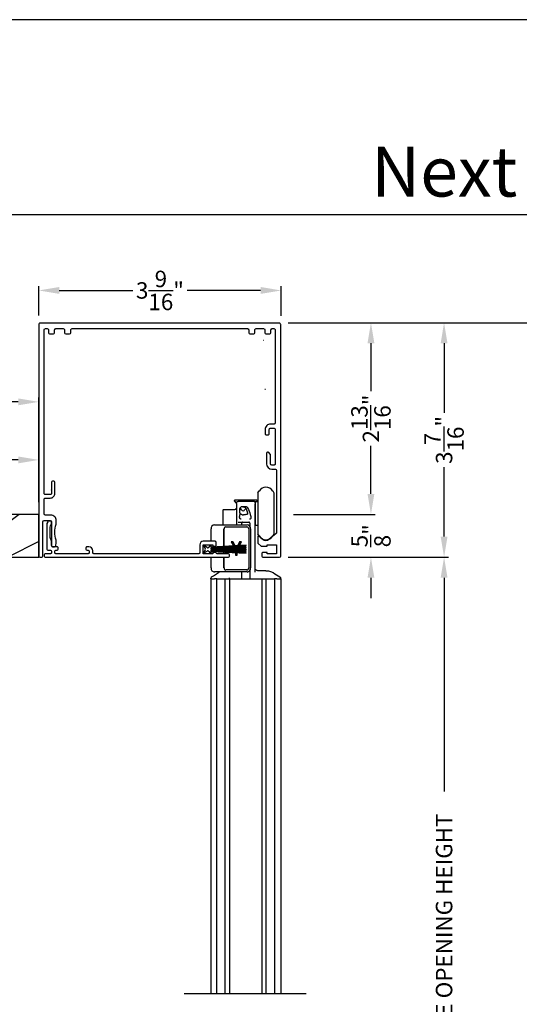
# Model space of a CAD drawing. Extents: x 238 to 340, y -200 to -156.
# Drawn here: x 320 to 327, y -170 to -156 of the extents above; entities that cross this region are included whole.
import ezdxf
from ezdxf.enums import TextEntityAlignment as Align

# ---------------------------------------------------------------- set-up
doc = ezdxf.new("R2010")
doc.units = 0
doc.header["$LTSCALE"] = 2
doc.header["$MEASUREMENT"] = 0
doc.header["$PDMODE"] = 3
doc.layers.get('0').update_dxf_attribs({"linetype": 'CONTINUOUS'})
doc.layers.get('DEFPOINTS').update_dxf_attribs({"color": 3, "linetype": 'CONTINUOUS'})
doc.layers.add('Dim', color=7, linetype='CONTINUOUS')
doc.styles.add('Arial', font='arial.ttf')
doc.styles.get("Standard").update_dxf_attribs({"font": 'arial.ttf'})
doc.dimstyles.get("Standard").update_dxf_attribs({"dimtxt": 0.24, "dimasz": 0.3, "dimexe": 0.0625, "dimexo": 0.18, "dimgap": 0.09, "dimtad": 0, "dimdec": 4, "dimzin": 0, "dimdsep": 46, "dimlunit": 4, "dimtxsty": 'STANDARD', "dimcen": 0, "dimadec": 5, "dimazin": 0, "dimtfac": 1, "dimtdec": 4, "dimtofl": 0, "dimtmove": 0, "dimatfit": 3, "dimfxl": 1, "dimtolj": 1, "dimtzin": 0, "dimarcsym": 0})

# ---------------------------------------------------------------- blocks, each defined once
blk = doc.blocks.new('*D278')
at = {"layer": 'DEFPOINTS', "color": 0, "transparency": 16777216}
for p in [(313.88, -161.474), (320.443, -162.135), (320.443, -162.931)]:
    blk.add_point(p, dxfattribs=at)
at = {"layer": 'Dim', "color": 0, "lineweight": -2, "transparency": 16777216}
for p, q in [((313.88, -161.654), (313.88, -162.197)), ((314.18, -162.135), (316.764, -162.135)), ((320.143, -162.135), (317.559, -162.135)), ((320.443, -162.751), (320.443, -162.072))]:
    blk.add_line(p, q, dxfattribs=at)
at = {"layer": 'Dim', "color": 0, "transparency": 16777216}
for points in [[(314.18, -162.085), (314.18, -162.185), (313.88, -162.135)], [(320.143, -162.085), (320.143, -162.185), (320.443, -162.135)]]:
    blk.add_solid(points, dxfattribs=at)
at = {"layer": 'Dim', "color": 0, "transparency": 16777216, "insert": (317.161, -162.135), "char_height": 0.24, "attachment_point": 5}
blk.add_mtext('\\A1;6{\\H1x;\\S9/16;}"', dxfattribs=at)
blk = doc.blocks.new('*D280')
at = {"layer": 'DEFPOINTS', "color": 0, "transparency": 16777216}
for p in [(320.443, -161.287), (320.443, -162.931), (312.63, -163.158)]:
    blk.add_point(p, dxfattribs=at)
at = {"layer": 'Dim', "color": 0, "lineweight": -2, "transparency": 16777216}
for p, q in [((312.63, -162.978), (312.63, -161.225)), ((312.93, -161.287), (316.141, -161.287)), ((320.143, -161.287), (316.932, -161.287)), ((320.443, -162.751), (320.443, -161.225))]:
    blk.add_line(p, q, dxfattribs=at)
at = {"layer": 'Dim', "color": 0, "transparency": 16777216}
for points in [[(312.93, -161.237), (312.93, -161.337), (312.63, -161.287)], [(320.143, -161.237), (320.143, -161.337), (320.443, -161.287)]]:
    blk.add_solid(points, dxfattribs=at)
at = {"layer": 'Dim', "color": 0, "transparency": 16777216, "insert": (316.536, -161.287), "char_height": 0.24, "attachment_point": 5}
blk.add_mtext('\\A1;7{\\H1x;\\S13/16;}"', dxfattribs=at)
blk = doc.blocks.new('*D291')
at = {"layer": 'DEFPOINTS', "color": 0, "transparency": 16777216}
for p in [(323.986, -162.931), (323.907, -163.556), (325.298, -163.556)]:
    blk.add_point(p, dxfattribs=at)
at = {"layer": 'Dim', "color": 0, "lineweight": -2, "transparency": 16777216}
for p, q in [((325.298, -162.631), (325.298, -162.331)), ((324.166, -162.931), (325.36, -162.931)), ((324.087, -163.556), (325.36, -163.556)), ((325.298, -163.856), (325.298, -164.156))]:
    blk.add_line(p, q, dxfattribs=at)
at = {"layer": 'Dim', "color": 0, "transparency": 16777216}
for points in [[(325.248, -162.631), (325.348, -162.631), (325.298, -162.931)], [(325.248, -163.856), (325.348, -163.856), (325.298, -163.556)]]:
    blk.add_solid(points, dxfattribs=at)
at = {"layer": 'Dim', "color": 0, "transparency": 16777216, "insert": (325.298, -163.243), "char_height": 0.24, "attachment_point": 5, "rotation": 90}
blk.add_mtext('\\A1;{\\H1x;\\S5/8;}"', dxfattribs=at)
blk = doc.blocks.new('*D292')
at = {"layer": 'DEFPOINTS', "color": 0, "transparency": 16777216}
for p in [(323.907, -160.131), (326.367, -160.131), (323.907, -163.556)]:
    blk.add_point(p, dxfattribs=at)
at = {"layer": 'Dim', "color": 0, "lineweight": -2, "transparency": 16777216}
for p, q in [((324.087, -160.131), (326.43, -160.131)), ((326.367, -160.431), (326.367, -161.447)), ((326.367, -163.256), (326.367, -162.24)), ((324.087, -163.556), (326.43, -163.556))]:
    blk.add_line(p, q, dxfattribs=at)
at = {"layer": 'Dim', "color": 0, "transparency": 16777216}
for points in [[(326.317, -160.431), (326.417, -160.431), (326.367, -160.131)], [(326.317, -163.256), (326.417, -163.256), (326.367, -163.556)]]:
    blk.add_solid(points, dxfattribs=at)
at = {"layer": 'Dim', "color": 0, "transparency": 16777216, "insert": (326.367, -161.843), "char_height": 0.24, "attachment_point": 5, "rotation": 90}
blk.add_mtext('\\A1;3{\\H1x;\\S7/16;}"', dxfattribs=at)
blk = doc.blocks.new('*D293')
at = {"layer": 'DEFPOINTS', "color": 0, "transparency": 16777216}
for p in [(323.907, -160.131), (325.298, -160.131), (323.986, -162.931)]:
    blk.add_point(p, dxfattribs=at)
at = {"layer": 'Dim', "color": 0, "lineweight": -2, "transparency": 16777216}
for p, q in [((324.087, -160.131), (325.36, -160.131)), ((325.298, -160.431), (325.298, -161.132)), ((325.298, -162.631), (325.298, -161.93)), ((324.166, -162.931), (325.36, -162.931))]:
    blk.add_line(p, q, dxfattribs=at)
at = {"layer": 'Dim', "color": 0, "transparency": 16777216}
for points in [[(325.248, -160.431), (325.348, -160.431), (325.298, -160.131)], [(325.248, -162.631), (325.348, -162.631), (325.298, -162.931)]]:
    blk.add_solid(points, dxfattribs=at)
at = {"layer": 'Dim', "color": 0, "transparency": 16777216, "insert": (325.298, -161.531), "char_height": 0.24, "attachment_point": 5, "rotation": 90}
blk.add_mtext('\\A1;2{\\H1x;\\S13/16;}"', dxfattribs=at)
blk = doc.blocks.new('*D294')
at = {"layer": 'DEFPOINTS', "color": 0, "transparency": 16777216}
for p in [(323.907, -160.131), (328.077, -160.131), (323.947, -177.89)]:
    blk.add_point(p, dxfattribs=at)
at = {"layer": 'Dim', "color": 0, "lineweight": -2, "transparency": 16777216}
for p, q in [((324.087, -160.131), (328.139, -160.131)), ((328.077, -160.431), (328.077, -165.942)), ((328.077, -177.59), (328.077, -172.08)), ((324.127, -177.89), (328.139, -177.89))]:
    blk.add_line(p, q, dxfattribs=at)
at = {"layer": 'Dim', "color": 0, "transparency": 16777216}
for points in [[(328.027, -160.431), (328.127, -160.431), (328.077, -160.131)], [(328.027, -177.59), (328.127, -177.59), (328.077, -177.89)]]:
    blk.add_solid(points, dxfattribs=at)
at = {"layer": 'Dim', "color": 0, "transparency": 16777216, "insert": (328.077, -169.011), "char_height": 0.24, "attachment_point": 5, "rotation": 90}
blk.add_mtext('\\A1;SCREEN OUTSIDE OPENING HEIGHT', dxfattribs=at)
blk = doc.blocks.new('*D295')
at = {"layer": 'DEFPOINTS', "color": 0, "transparency": 16777216}
for p in [(323.907, -163.556), (326.367, -163.556), (323.947, -176.166)]:
    blk.add_point(p, dxfattribs=at)
at = {"layer": 'Dim', "color": 0, "lineweight": -2, "transparency": 16777216}
for p, q in [((324.087, -163.556), (326.43, -163.556)), ((326.367, -163.856), (326.367, -166.978)), ((326.367, -175.866), (326.367, -172.744)), ((324.127, -176.166), (326.43, -176.166))]:
    blk.add_line(p, q, dxfattribs=at)
at = {"layer": 'Dim', "color": 0, "transparency": 16777216}
for points in [[(326.317, -163.856), (326.417, -163.856), (326.367, -163.556)], [(326.317, -175.866), (326.417, -175.866), (326.367, -176.166)]]:
    blk.add_solid(points, dxfattribs=at)
at = {"layer": 'Dim', "color": 0, "transparency": 16777216, "insert": (326.367, -169.861), "char_height": 0.24, "attachment_point": 5, "rotation": 90}
blk.add_mtext('\\A1;SCREEN INSIDE OPENING HEIGHT', dxfattribs=at)
blk = doc.blocks.new('*D270')
at = {"layer": 'DEFPOINTS', "color": 0, "transparency": 16777216}
for p in [(323.986, -159.66), (320.443, -160.206), (323.986, -160.21)]:
    blk.add_point(p, dxfattribs=at)
at = {"layer": 'Dim', "color": 0, "lineweight": -2, "transparency": 16777216}
for p, q in [((320.443, -160.026), (320.443, -159.597)), ((323.986, -160.03), (323.986, -159.597)), ((320.743, -159.66), (321.818, -159.66)), ((323.686, -159.66), (322.611, -159.66))]:
    blk.add_line(p, q, dxfattribs=at)
at = {"layer": 'Dim', "color": 0, "transparency": 16777216}
for points in [[(320.743, -159.61), (320.743, -159.71), (320.443, -159.66)], [(323.686, -159.61), (323.686, -159.71), (323.986, -159.66)]]:
    blk.add_solid(points, dxfattribs=at)
at = {"layer": 'Dim', "color": 0, "transparency": 16777216, "insert": (322.214, -159.66), "char_height": 0.24, "attachment_point": 5}
blk.add_mtext('\\A1;3{\\H1x;\\S9/16;}"', dxfattribs=at)
blk = doc.blocks.new('A$C74648162')
for p, q in [((0.008, 0.122), (0.037, 0.073)), ((0.064, 0.088), (0.008, 0.122)), ((0.037, 0.053), (0.008, 0.004)), ((0.008, 0.004), (0.065, 0.037)), ((0.107, 0.122), (0.091, 0.095)), ((0.092, 0.029), (0.107, 0.004)), ((0.126, 0.122), (0.107, 0.122)), ((0.107, 0.004), (0.126, 0.004)), ((0.637, 0.122), (0.126, 0.095)), ((0.126, 0.095), (0.126, 0.122)), ((0.126, 0.091), (0.637, 0.118)), ((0.637, 0.105), (0.126, 0.087)), ((0.126, 0.083), (0.637, 0.101)), ((0.126, 0.087), (0.126, 0.091)), ((0.637, 0.088), (0.126, 0.079)), ((0.126, 0.075), (0.637, 0.084)), ((0.126, 0.079), (0.126, 0.083)), ((0.637, 0.076), (0.126, 0.071)), ((0.126, 0.071), (0.126, 0.075)), ((0.126, 0.068), (0.637, 0.072)), ((0.126, 0.065), (0.126, 0.068)), ((0.637, 0.065), (0.126, 0.065)), ((0.126, 0.058), (0.126, 0.061)), ((0.126, 0.061), (0.637, 0.061)), ((0.637, 0.054), (0.126, 0.058)), ((0.126, 0.05), (0.126, 0.054)), ((0.126, 0.054), (0.637, 0.05)), ((0.637, 0.041), (0.126, 0.05)), ((0.126, 0.042), (0.126, 0.046)), ((0.126, 0.046), (0.637, 0.038)), ((0.637, 0.025), (0.126, 0.042)), ((0.126, 0.035), (0.126, 0.039)), ((0.126, 0.039), (0.637, 0.021)), ((0.637, 0.008), (0.126, 0.035)), ((0.126, 0.031), (0.637, 0.004)), ((0.126, 0.004), (0.126, 0.031)), ((0.637, 0.118), (0.637, 0.122)), ((0.637, 0.101), (0.637, 0.105)), ((0.637, 0.084), (0.637, 0.088)), ((0.637, 0.072), (0.637, 0.076)), ((0.637, 0.061), (0.637, 0.065)), ((0.637, 0.05), (0.637, 0.054)), ((0.637, 0.038), (0.637, 0.041)), ((0.637, 0.021), (0.637, 0.025)), ((0.637, 0.004), (0.637, 0.008))]:
    blk.add_line(p, q)
for centre, start, end in [((0.02, 0.063), 329.9976, 30.0024), ((0.074, 0.105), 238.4247, 330.0067), ((0.075, 0.02), 29.9937, 120.001)]:
    blk.add_arc(centre, 0.0196, start, end)
blk = doc.blocks.new('A$Cdaee1318')
for p, q in [((1.076, 7.309), (1.094, 7.338)), ((1.293, 7.338), (1.312, 7.309)), ((0.734, 7.196), (0.734, 7.199)), ((0.766, 7.162), (0.736, 7.192)), ((1.059, 7.204), (0.739, 7.204)), ((1.063, 7.192), (1.056, 7.186)), ((1.064, 7.199), (1.064, 7.196)), ((1.076, 7.309), (1.076, 6.71)), ((1.312, 7.309), (1.312, 6.71)), ((0.565, 7.058), (0.565, 6.842)), ((0.575, 7.068), (0.742, 7.068)), ((0.762, 7.157), (0.762, 6.894)), ((1.017, 7.186), (0.791, 7.186)), ((0.809, 7.068), (0.809, 7.031)), ((0.846, 7.107), (0.848, 7.107)), ((1.037, 7.186), (1.076, 7.186)), ((1.037, 7.186), (1.037, 6.832)), ((1.037, 6.793), (1.037, 7.152)), ((0.76, 7.027), (0.761, 7.028)), ((0.809, 7.031), (0.809, 7.031)), ((0.848, 6.992), (0.869, 6.992)), ((0.392, 6.603), (0.392, 6.783)), ((0.442, 6.842), (0.918, 6.842)), ((0.581, 6.529), (0.581, 6.783)), ((0.582, 6.529), (0.582, 6.783)), ((0.606, 6.813), (0.918, 6.813)), ((0.762, 6.894), (0.762, 6.87)), ((0.762, 6.87), (0.762, 6.842)), ((0.791, 6.882), (0.828, 6.882)), ((0.828, 6.882), (0.833, 6.882)), ((0.833, 6.882), (0.946, 6.882)), ((0.84, 6.842), (0.84, 6.87)), ((0.92, 6.842), (0.918, 6.842)), ((0.943, 6.783), (0.943, 6.214)), ((0.958, 6.87), (0.958, 6.819)), ((0.967, 6.783), (0.967, 6.214)), ((0.969, 6.783), (0.969, 6.214)), ((1.076, 6.832), (1.037, 6.832)), ((1.037, 6.153), (1.037, 6.793)), ((1.094, 6.681), (1.076, 6.71)), ((1.135, 6.642), (1.135, 6.64)), ((1.312, 6.71), (1.293, 6.681)), ((0.713, 6.597), (0.686, 6.597)), ((0.686, 6.597), (0.72, 6.536)), ((0.744, 6.539), (0.713, 6.597)), ((0.713, 6.597), (0.715, 6.597)), ((0.746, 6.539), (0.715, 6.597)), ((0.722, 6.532), (0.727, 6.523)), ((0.729, 6.519), (0.735, 6.509)), ((0.737, 6.505), (0.741, 6.498)), ((0.743, 6.494), (0.746, 6.489)), ((0.745, 6.537), (0.744, 6.539)), ((0.747, 6.537), (0.746, 6.539)), ((0.748, 6.485), (0.749, 6.483)), ((0.749, 6.483), (0.749, 6.479)), ((0.749, 6.475), (0.749, 6.468)), ((0.76, 6.509), (0.754, 6.52)), ((0.762, 6.509), (0.756, 6.52)), ((0.767, 6.52), (0.762, 6.509)), ((0.775, 6.535), (0.769, 6.524)), ((0.772, 6.483), (0.773, 6.485)), ((0.772, 6.479), (0.772, 6.483)), ((0.772, 6.483), (0.774, 6.483)), ((0.772, 6.468), (0.772, 6.475)), ((0.774, 6.483), (0.775, 6.485)), ((0.774, 6.479), (0.774, 6.483)), ((0.774, 6.468), (0.774, 6.475)), ((0.775, 6.489), (0.778, 6.495)), ((0.808, 6.597), (0.777, 6.539)), ((0.777, 6.489), (0.781, 6.495)), ((0.781, 6.499), (0.785, 6.506)), ((0.783, 6.499), (0.787, 6.506)), ((0.787, 6.51), (0.793, 6.521)), ((0.789, 6.51), (0.795, 6.521)), ((0.795, 6.525), (0.802, 6.536)), ((0.798, 6.525), (0.804, 6.536)), ((0.804, 6.54), (0.835, 6.597)), ((0.806, 6.54), (0.838, 6.597)), ((0.835, 6.597), (0.808, 6.597)), ((0.835, 6.597), (0.838, 6.597)), ((0.392, 6.214), (0.392, 6.371)), ((0.581, 6.214), (0.581, 6.371)), ((0.582, 6.214), (0.582, 6.371)), ((0.749, 6.464), (0.749, 6.454)), ((0.749, 6.45), (0.749, 6.44)), ((0.749, 6.436), (0.749, 6.4)), ((0.749, 6.4), (0.772, 6.4)), ((0.772, 6.453), (0.772, 6.464)), ((0.772, 6.439), (0.772, 6.449)), ((0.772, 6.4), (0.772, 6.435)), ((0.772, 6.4), (0.774, 6.4)), ((0.774, 6.453), (0.774, 6.464)), ((0.774, 6.439), (0.774, 6.449)), ((0.774, 6.4), (0.774, 6.435)), ((0.918, 6.184), (0.606, 6.184)), ((0.388, 6.057), (0.388, 0)), ((0.388, 6.057), (0.443, 6.057)), ((0.39, 6.057), (0.39, 6.067)), ((0.39, 6.067), (0.39, 6.067)), ((0.39, 6.057), (0.443, 6.057)), ((0.918, 6.155), (0.442, 6.155)), ((0.477, 6.057), (0.443, 6.057)), ((0.477, 0), (0.477, 6.057)), ((0.477, 6.057), (0.479, 6.057)), ((0.479, 6.057), (0.495, 6.057)), ((0.495, 6.057), (0.5, 6.057)), ((0.5, 6.057), (0.561, 6.057)), ((0.561, 6.057), (0.6, 6.057)), ((0.6, 6.057), (0.646, 6.057)), ((0.601, 0), (0.601, 6.057)), ((0.646, 6.057), (0.663, 6.057)), ((0.663, 6.057), (0.73, 6.057)), ((0.663, 6.057), (0.663, 0)), ((0.73, 6.057), (1.068, 6.057)), ((0.84, 6.068), (0.84, 6.155)), ((0.918, 6.155), (0.92, 6.155)), ((0.958, 6.176), (0.958, 6.068)), ((1.068, 6.057), (1.135, 6.057)), ((1.174, 6.174), (1.076, 6.174)), ((1.135, 6.057), (1.199, 6.057)), ((1.135, 6.057), (1.135, 0)), ((1.195, 6.174), (1.174, 6.174)), ((1.198, 0), (1.198, 6.057)), ((1.199, 6.057), (1.237, 6.057)), ((1.237, 6.057), (1.298, 6.057)), ((1.298, 6.057), (1.303, 6.057)), ((1.303, 6.057), (1.319, 6.057)), ((1.319, 6.057), (1.322, 6.057)), ((1.322, 6.057), (1.322, 0)), ((1.355, 6.057), (1.322, 6.057)), ((1.355, 6.057), (1.41, 6.057)), ((1.355, 6.057), (1.408, 6.057)), ((1.408, 6.067), (1.408, 6.057)), ((1.41, 6.057), (1.41, 0)), ((0, 0), (1.784, 0))]:
    blk.add_line(p, q)
at = {"flags": 128}
for points in [[(0.908, 7.109), (0.912, 7.107), (0.916, 7.105), (0.92, 7.101), (0.923, 7.098), (0.923, 7.098)], [(0.401, 6.083), (0.428, 6.1), (0.499, 6.145)], [(1.299, 6.145), (1.326, 6.128), (1.397, 6.083)]]:
    blk.add_lwpolyline(points, dxfattribs=at)
for centre, radius, start, end in [((1.194, 7.274), 0.118, 32.4989, 147.5011), ((0.739, 7.199), 0.00499, 89.9976, 179.9831), ((0.739, 7.196), 0.00499, 180.0032, 225.0155), ((1.059, 7.199), 0.00499, 0.0184, 90.0018), ((1.059, 7.196), 0.00499, 314.9895, 359.9898), ((0.575, 7.058), 0.00982, 90.0123, 179.9971), ((0.742, 7.088), 0.0196, 270.0005, 359.9954), ((0.8, 7.048), 0.0393, 23.1975, 71.3509), ((0.86, 7.074), 0.0255, 203.2015, 336.7985), ((0.919, 7.048), 0.0393, 118.4497, 156.8054), ((0.447, 6.788), 0.0548, 95.5552, 184.642), ((0.609, 6.786), 0.0274, 95.5577, 184.6396), ((0.61, 6.786), 0.0274, 95.5575, 184.6396), ((0.852, 6.87), 0.0118, 89.9968, 180.0015), ((0.913, 6.788), 0.0548, 355.358, 84.4447), ((0.915, 6.786), 0.0274, 355.3602, 84.4423), ((0.915, 6.788), 0.0548, 355.3578, 84.4449), ((1.194, 6.744), 0.118, 212.4989, 327.5011), ((0.447, 6.209), 0.0548, 175.3564, 264.4486), ((0.609, 6.211), 0.0274, 175.3604, 264.4423), ((0.61, 6.211), 0.0274, 175.3604, 264.4425), ((0.915, 6.211), 0.0274, 275.5577, 4.6398), ((0.913, 6.209), 0.0548, 275.5515, 4.6436), ((0.915, 6.209), 0.0548, 275.5512, 4.6438), ((0.406, 6.067), 0.0157, 122.0188, 180.0123), ((0.828, 6.068), 0.0118, 270.0162, 359.9934), ((0.97, 6.068), 0.0118, 180.0103, 269.9797), ((1.393, 6.067), 0.0157, 359.9876, 57.9813)]:
    blk.add_arc(centre, radius, start, end)
for points, knots in [([(0.762, 7.157), (0.762, 7.16), (0.763, 7.168), (0.77, 7.178), (0.78, 7.185), (0.787, 7.186), (0.791, 7.186)], [0, 0, 0, 0, 0.249991, 0.499988, 0.750003, 1, 1, 1, 1]), ([(0.824, 7.099), (0.823, 7.099), (0.819, 7.095), (0.811, 7.085), (0.81, 7.074), (0.809, 7.068)], [0, 0, 0, 0, 0.024118, 0.499031, 1, 1, 1, 1]), ([(0.846, 7.107), (0.845, 7.107), (0.844, 7.107), (0.841, 7.107), (0.836, 7.106), (0.831, 7.104), (0.827, 7.101), (0.825, 7.1), (0.824, 7.099)], [0, 0, 0, 0, 0.0598815, 0.1668201, 0.3683961, 0.6757831, 0.8298606, 1, 1, 1, 1]), ([(0.846, 7.107), (0.847, 7.108), (0.849, 7.11), (0.853, 7.111), (0.855, 7.111), (0.856, 7.111), (0.856, 7.111), (0.856, 7.111)], [0, 0, 0, 0, 0.406906, 0.765303, 0.955412, 0.999794, 1, 1, 1, 1]), ([(0.856, 7.111), (0.856, 7.111), (0.857, 7.111), (0.863, 7.112), (0.877, 7.112), (0.89, 7.111), (0.899, 7.111), (0.899, 7.111)], [0, 0, 0, 0, 0.0000544, 0.0734964, 0.3748474, 0.9999456, 1, 1, 1, 1]), ([(0.859, 7.107), (0.859, 7.107), (0.859, 7.107), (0.86, 7.107), (0.86, 7.107), (0.86, 7.107), (0.86, 7.107), (0.86, 7.107), (0.861, 7.107), (0.862, 7.107), (0.865, 7.107), (0.87, 7.107), (0.876, 7.105), (0.883, 7.102), (0.89, 7.097), (0.896, 7.09), (0.902, 7.081), (0.908, 7.07), (0.913, 7.058), (0.918, 7.045), (0.922, 7.032), (0.925, 7.021), (0.927, 7.012), (0.927, 7.005), (0.924, 7), (0.921, 6.996), (0.918, 6.994), (0.91, 6.993), (0.899, 6.992), (0.884, 6.991), (0.874, 6.992), (0.869, 6.992)], [0, 0, 0, 0, 0.00073, 0.001948, 0.002598, 0.003364, 0.004056, 0.004897, 0.006508, 0.011077, 0.025264, 0.05425, 0.082835, 0.12527, 0.168576, 0.216272, 0.269893, 0.329379, 0.395728, 0.468292, 0.547915, 0.604837, 0.642732, 0.682861, 0.707965, 0.730966, 0.748802, 0.767764, 0.845773, 0.92272, 1, 1, 1, 1]), ([(0.899, 7.111), (0.899, 7.111), (0.899, 7.111), (0.9, 7.111), (0.902, 7.111), (0.905, 7.11), (0.906, 7.11), (0.908, 7.109)], [0, 0, 0, 0, 0.000261, 0.021603, 0.424422, 0.498255, 1, 1, 1, 1]), ([(0.923, 7.098), (0.923, 7.098), (0.924, 7.095), (0.947, 7.065), (0.957, 7.017), (0.971, 6.974), (0.974, 6.963), (0.974, 6.963)], [0, 0, 0, 0, 0.000017, 0.058227, 0.755275, 0.999983, 1, 1, 1, 1]), ([(1.037, 7.166), (1.036, 7.169), (1.036, 7.174), (1.031, 7.181), (1.025, 7.185), (1.02, 7.186), (1.017, 7.186)], [0, 0, 0, 0, 0.249993, 0.499971, 0.750001, 1, 1, 1, 1]), ([(0.809, 7.031), (0.809, 7.027), (0.81, 7.022), (0.812, 7.016), (0.814, 7.012), (0.815, 7.01), (0.816, 7.009), (0.817, 7.008), (0.817, 7.007), (0.818, 7.006), (0.818, 7.006)], [0, 0, 0, 0, 0.400109, 0.631387, 0.726252, 0.823339, 0.888323, 0.939505, 0.98117, 1, 1, 1, 1]), ([(0.833, 6.925), (0.833, 6.925), (0.833, 6.925), (0.83, 6.925), (0.827, 6.926), (0.822, 6.928), (0.817, 6.931), (0.812, 6.939), (0.809, 6.951), (0.809, 6.959), (0.81, 6.963), (0.81, 6.963)], [0, 0, 0, 0, 0.000046, 0.026081, 0.160619, 0.18141, 0.333757, 0.51235, 0.73363, 0.999954, 1, 1, 1, 1]), ([(0.81, 6.963), (0.81, 6.963), (0.811, 6.968), (0.812, 6.976), (0.815, 6.99), (0.817, 7), (0.818, 7.006)], [0, 0, 0, 0, 0.000055, 0.286123, 0.565293, 1, 1, 1, 1]), ([(0.848, 6.992), (0.847, 6.992), (0.843, 6.992), (0.837, 6.993), (0.833, 6.995), (0.83, 6.996), (0.826, 6.998), (0.823, 7.001), (0.82, 7.003), (0.818, 7.005), (0.818, 7.006)], [0, 0, 0, 0, 0.130188, 0.35331, 0.45892, 0.548017, 0.652756, 0.770505, 0.910936, 1, 1, 1, 1]), ([(0.974, 6.963), (0.974, 6.963), (0.974, 6.96), (0.976, 6.953), (0.976, 6.943), (0.972, 6.935), (0.968, 6.929), (0.964, 6.927), (0.96, 6.925), (0.957, 6.925), (0.955, 6.925), (0.954, 6.925), (0.954, 6.925)], [0, 0, 0, 0, 0.000048, 0.195564, 0.429735, 0.582801, 0.719045, 0.834177, 0.860219, 0.977614, 0.99995, 1, 1, 1, 1]), ([(0.958, 6.87), (0.958, 6.871), (0.958, 6.874), (0.956, 6.877), (0.952, 6.88), (0.949, 6.881), (0.947, 6.881), (0.946, 6.882)], [0, 0, 0, 0, 0.221396, 0.443226, 0.666168, 0.884003, 1, 1, 1, 1]), ([(0.752, 6.523), (0.752, 6.524), (0.75, 6.527), (0.748, 6.531), (0.747, 6.533)], [0, 0, 0, 0, 0.16331, 1, 1, 1, 1]), ([(0.754, 6.523), (0.754, 6.524), (0.752, 6.527), (0.75, 6.531), (0.749, 6.533)], [0, 0, 0, 0, 0.155183, 1, 1, 1, 1]), ([(1.076, 6.174), (1.071, 6.175), (1.061, 6.176), (1.048, 6.185), (1.038, 6.198), (1.037, 6.209), (1.037, 6.214)], [0, 0, 0, 0, 0.250002, 0.500006, 0.750012, 1, 1, 1, 1]), ([(0.393, 6.077), (0.393, 6.077), (0.394, 6.078), (0.395, 6.079), (0.396, 6.08), (0.397, 6.08), (0.398, 6.081), (0.399, 6.082), (0.401, 6.083), (0.402, 6.084), (0.402, 6.084)], [0, 0, 0, 0, 0.1131459, 0.2975807, 0.4189623, 0.4707567, 0.5197274, 0.7154017, 0.8966306, 1, 1, 1, 1]), ([(0.499, 6.145), (0.499, 6.145), (0.504, 6.15), (0.512, 6.152), (0.519, 6.155)], [0, 0, 0, 0, 0.0001372, 1, 1, 1, 1]), ([(0.664, 6.057), (0.664, 6.059), (0.664, 6.062), (0.664, 6.066), (0.664, 6.068)], [0, 0, 0, 0, 0.512548, 1, 1, 1, 1]), ([(1.195, 6.174), (1.212, 6.173), (1.24, 6.172), (1.273, 6.157), (1.293, 6.152), (1.299, 6.145), (1.299, 6.145)], [0, 0, 0, 0, 0.479504, 0.736985, 0.999973, 1, 1, 1, 1]), ([(1.397, 6.083), (1.398, 6.083), (1.399, 6.082), (1.4, 6.081), (1.401, 6.081), (1.402, 6.08), (1.404, 6.078), (1.405, 6.077), (1.406, 6.076)], [0, 0, 0, 0, 0.182506, 0.353665, 0.457724, 0.534465, 0.647866, 1, 1, 1, 1]), ([(1.406, 6.076), (1.406, 6.076), (1.407, 6.074), (1.408, 6.071), (1.408, 6.068), (1.408, 6.067)], [0, 0, 0, 0, 0.02494, 0.650093, 1, 1, 1, 1])]:
    blk.add_open_spline(points, degree=3, knots=knots)

msp = doc.modelspace()

# ---------------------------------------------------------------- hatches: boundary and pattern name
h = msp.add_hatch()
h.set_pattern_fill('WOOD2', color=256, style=0, pattern_type=2)
h.set_pattern_definition([(216.8699, (33.4, 2.25), (2.99999992, 2.00000012), [0.5, -4.5]), (206.5651, (34, 1.95), (-0.99999916, -1.0000013), [1.118034, -1.118034]), (198.4349, (34, 1.45), (-2.00000043, -0.9999984), [0.632456, -2.529822])])
edge = h.paths.add_edge_path()
edge.add_line((320.442689, -163.555985), (320.442689, -162.930985))
edge.add_line((320.442689, -162.930985), (317.962359, -162.930985))
edge.add_line((317.962359, -162.930985), (317.962359, -163.185255))
edge.add_line((317.962359, -163.185255), (318.212359, -163.185255))
edge.add_line((318.212359, -163.185255), (318.212359, -163.263255))
edge.add_line((318.212359, -163.263255), (317.962359, -163.263255))
edge.add_line((317.962359, -163.263255), (317.962359, -163.375505))
edge.add_arc((318.012359, -163.375505), 0.05, 180, 270)
edge.add_line((318.012359, -163.425505), (318.108859, -163.425505))
edge.add_arc((318.108859, -163.475505), 0.05, 0, 90, ccw=False)
edge.add_line((318.158859, -163.475505), (318.158859, -163.555985))
edge.add_line((318.158859, -163.555985), (318.529359, -163.555985))
edge.add_line((318.529359, -163.555985), (318.529359, -163.305985))
edge.add_line((318.529359, -163.305985), (318.607359, -163.305985))
edge.add_line((318.607359, -163.305985), (318.607359, -163.555985))
edge.add_line((318.607359, -163.555985), (320.442689, -163.555985))

# ---------------------------------------------------------------- linework, layer by layer
for p, q in [((338.633146, -158.555456), (307.728825, -158.555456)), ((323.727649, -160.389087), (323.723046, -160.389087)), ((320.629296, -162.575135), (320.626664, -162.574077)), ((323.149761, -163.409333), (323.149761, -163.402172)), ((323.149761, -163.420422), (323.149761, -163.413264)), ((323.149761, -163.429899), (323.149761, -163.424356)), ((323.149761, -163.438123), (323.149761, -163.433833)), ((323.149761, -163.446351), (323.149761, -163.442057)), ((323.149761, -163.455828), (323.149761, -163.450285)), ((323.149761, -163.46692), (323.149761, -163.459762)), ((323.149761, -163.478012), (323.149761, -163.470851)), ((323.149761, -163.504912), (323.149761, -163.481946)), ((323.150838, -163.409295), (323.150838, -163.402116)), ((323.150838, -163.420404), (323.150838, -163.413227)), ((323.150838, -163.42989), (323.150838, -163.424338)), ((323.150838, -163.438123), (323.150838, -163.433824)), ((323.150838, -163.446361), (323.150838, -163.442057)), ((323.150838, -163.455846), (323.150838, -163.450294)), ((323.150838, -163.466957), (323.150838, -163.45978)), ((323.150838, -163.478068), (323.150838, -163.470889)), ((323.150838, -163.504912), (323.150838, -163.482005))]:
    msp.add_line(p, q)
msp.add_lwpolyline([(306.000074, -155.705534), (306.000074, -199.705544), (340.000082, -199.705544), (340.000082, -155.705534)], close=True)
for points in [[(320.629296, -162.622949, -0.414219831), (320.609653, -162.642593), (320.540903, -162.642593, -0.414219831), (320.52126, -162.622949), (320.52126, -160.236342, -0.414219831), (320.540903, -160.216698), (320.565457, -160.216698, -0.414227282), (320.5851, -160.236342), (320.5851, -160.279556, 0.414155997), (320.600814, -160.295271), (320.657778, -160.295271, 0.414155997), (320.673492, -160.279556), (320.673492, -160.236342, -0.414227282), (320.693135, -160.216698), (320.801171, -160.216698, -0.414219831), (320.820814, -160.236342), (320.820814, -160.279556, 0.414155997), (320.836528, -160.295271), (320.893492, -160.295271, 0.414149411), (320.909207, -160.279556), (320.909207, -160.236342, -0.414225099), (320.928849, -160.216698), (323.492242, -160.216698, -0.414225099), (323.511885, -160.236342), (323.511885, -160.279556, 0.414149411), (323.5276, -160.295271), (323.584564, -160.295271, 0.414155997), (323.600278, -160.279556), (323.600278, -160.236342, -0.414219831), (323.619921, -160.216698), (323.727957, -160.216698, -0.414227282), (323.747599, -160.236342), (323.747599, -160.279556, 0.414155997), (323.763314, -160.295271), (323.820278, -160.295271, 0.414155997), (323.835992, -160.279556), (323.835992, -160.236342, -0.414227282), (323.855635, -160.216698), (323.880189, -160.216698, -0.414219831), (323.899832, -160.236342), (323.899832, -161.595628, -0.414149411), (323.884117, -161.611343), (323.831082, -161.611343, 0.414237219), (323.75251, -161.689913), (323.75251, -161.752772, 0.414261365), (323.768225, -161.768484), (323.795725, -161.768484, 0.414261365), (323.811439, -161.752772), (323.811439, -161.689913, -0.414227282), (323.831082, -161.67027), (323.884117, -161.67027, -0.414149411), (323.899832, -161.685984), (323.899832, -162.194734, -0.414298423), (323.884117, -162.210449), (323.850724, -162.210449, -0.414190183), (323.831082, -162.190807), (323.831082, -162.059815, 0.19891977), (323.826479, -162.048704), (323.80622, -162.028445, 0.198920856), (323.795108, -162.023841), (323.787867, -162.023841, 0.414149411), (323.772153, -162.039556), (323.772153, -162.190807, 0.414205553), (323.850724, -162.269378), (323.90376, -162.269378, -0.414155997), (323.919474, -162.285092), (323.919474, -163.197436, -0.221654458), (323.913861, -163.209474), (323.806523, -163.299542, -0.363971751), (323.71814, -163.299542), (323.657382, -163.24856, 0.637130725), (323.644474, -163.254578), (323.644474, -163.343224, 0.221663411), (323.650088, -163.355262), (323.695301, -163.393201, 0.176198614), (323.705402, -163.396878), (323.781974, -163.396878), (323.781974, -163.377234), (323.919474, -163.377234), (323.919474, -163.506877), (323.781974, -163.506877), (323.781974, -163.487236), (323.719117, -163.487236, 0.414307736), (323.703403, -163.50295), (323.703403, -163.540271, 0.414158725), (323.719117, -163.555985), (323.962689, -163.555985, 0.414149411), (323.978403, -163.540271), (323.978403, -160.157772, 0.414219831), (323.95876, -160.138128), (320.462332, -160.138128, 0.414219831), (320.442689, -160.157772), (320.442689, -163.540271, 0.414149411), (320.458403, -163.555985), (320.485903, -163.555985, 0.414149411), (320.501617, -163.540271), (320.501617, -163.039377, -0.414190183), (320.52126, -163.019735), (320.609653, -163.019735, -0.414184914), (320.629296, -163.039377), (320.629296, -163.387057, 0.414155997), (320.64501, -163.402771), (320.674712, -163.402771, 0.370773688), (320.690249, -163.38941), (320.697869, -163.339119, 0.037697399), (320.698046, -163.336766), (320.698046, -163.311076, 0.081134899), (320.697232, -163.306084, -0.163082333), (320.697232, -163.075173, 0.080985823), (320.698046, -163.070181), (320.698046, -163.019735, 0.414214282), (320.619475, -162.941163), (320.540903, -162.941163, -0.414184914), (320.52126, -162.921521), (320.52126, -162.711343, -0.414219831), (320.540903, -162.691699), (320.609653, -162.691699, 0.414225532), (320.678403, -162.622949), (320.678403, -162.461877, 0.414155997), (320.662689, -162.446162), (320.64501, -162.446162, 0.414155997), (320.629296, -162.461877)], [(320.442689, -163.555985), (320.442689, -162.930985), (317.962359, -162.930985), (317.962359, -163.185255), (318.212359, -163.185255), (318.212359, -163.263255), (317.962359, -163.263255), (317.962359, -163.375505, 0.414213562), (318.012359, -163.425505), (318.108859, -163.425505, -0.414213562), (318.158859, -163.475505), (318.158859, -163.555985), (318.529359, -163.555985), (318.529359, -163.305985), (318.607359, -163.305985), (318.607359, -163.555985)]]:
    msp.add_lwpolyline(points, format="xyb", close=True)
msp.add_lwpolyline([(320.629296, -163.387057), (320.629296, -163.320269, 0.138066428), (320.626985, -163.312067, -0.138176847), (320.609653, -163.250546), (320.609653, -163.114901, -0.221653707), (320.623684, -163.084806, 0.221741659), (320.629296, -163.072771), (320.629296, -163.045271, 0.414155997), (320.613582, -163.029556), (320.589901, -163.029556, 0.284167984), (320.575845, -163.038243), (320.562205, -163.065523, 0.116386251), (320.560546, -163.072553), (320.560546, -163.438127, 0.414155997), (320.57626, -163.453842), (320.611617, -163.453842, -0.414155997), (320.627332, -163.469557), (320.627332, -163.4892, -0.414261365), (320.611617, -163.504912), (320.536975, -163.504912, 0.414149411), (320.52126, -163.520627), (320.52126, -163.540271, 0.414149411), (320.536975, -163.555985), (323.21626, -163.555985, 0.414152704), (323.231975, -163.540271), (323.231975, -163.520627, 0.414152704), (323.21626, -163.504912), (323.05126, -163.504912, -0.305698371), (323.036693, -163.495092, 0.305701755), (323.022125, -163.485271), (322.984475, -163.485271), (322.984475, -163.504912), (322.846975, -163.504912), (322.846975, -163.375272), (322.984475, -163.375272), (322.984475, -163.394913), (323.019832, -163.394913, 0.414305008), (323.035546, -163.379198), (323.035546, -163.339913, 0.414155997), (323.019832, -163.324199), (322.84501, -163.324199, 0.414192078), (322.795903, -163.373307), (322.795903, -163.4892, -0.414259718), (322.780189, -163.504912), (321.248046, -163.504912, -0.414258072), (321.232332, -163.4892), (321.232332, -163.461698, 0.414200794), (321.173403, -163.402771), (321.147867, -163.402771, 0.414301716), (321.132153, -163.418486), (321.132153, -163.438127, 0.414152704), (321.147867, -163.453842), (321.165546, -163.453842, -0.414155997), (321.18126, -163.469557), (321.18126, -163.4892, -0.414261365), (321.165546, -163.504912), (320.694117, -163.504912, -0.414261365), (320.678403, -163.4892), (320.678403, -163.469557, -0.414155997), (320.694117, -163.453842), (320.711796, -163.453842, 0.414149411), (320.72751, -163.438127), (320.72751, -163.418486, 0.414298423), (320.711796, -163.402771), (320.64501, -163.402771)], format="xyb")
msp.add_open_spline([(323.747832, -161.10275), (323.747937, -161.102761), (323.75168, -161.103174), (323.755359, -161.104012), (323.758935, -161.104827)], degree=3, knots=[0, 0, 0, 0, 0.0281039237, 1, 1, 1, 1])

# ---------------------------------------------------------------- block references
for name, p in [('A$Cdaee1318', (322.568492, -169.926783)), ('A$C74648162', (322.838688, -163.502961))]:
    msp.add_blockref(name, p)

# ---------------------------------------------------------------- texts
at = {"style": 'Arial'}
msp.add_text('Next Gen Sliding Patio Doors', height=0.7272729, dxfattribs=at).set_placement((338.53208, -158.288535), align=Align.RIGHT)

# ---------------------------------------------------------------- dimensions: what is measured, and where the dimension line sits
at = {"layer": 'Dim'}
for base, p1, p2, picture, middle in [((323.985792, -159.659944), (320.442689, -160.206225), (323.985792, -160.209724), '*D270', (322.214241, -159.659944)), ((320.442689, -161.28731), (312.630188, -163.157591), (320.442689, -162.930985), '*D280', (316.536439, -161.28731)), ((320.442689, -162.134881), (313.880188, -161.474257), (320.442689, -162.930985), '*D278', (317.161439, -162.134881))]:
    dim = msp.add_linear_dim(base=base, p1=p1, p2=p2, dimstyle='STANDARD', override={"dimpost": '\\X'}, dxfattribs=at)
    dim.commit()
    dim.dimension.update_dxf_attribs({"geometry": picture, "text_midpoint": middle})
for base, p1, p2, text, picture, middle in [((328.076888, -160.13099), (323.946578, -177.890217), (323.907056, -160.13099), 'SCREEN OUTSIDE OPENING HEIGHT', '*D294', (328.076888, -169.010604)), ((326.367119, -163.555985), (323.946578, -176.165907), (323.907056, -163.555985), 'SCREEN INSIDE OPENING HEIGHT', '*D295', (326.367119, -169.860946))]:
    dim = msp.add_linear_dim(base=base, p1=p1, p2=p2, angle=90, text=text, dimstyle='STANDARD', override={"dimpost": '\\X'}, dxfattribs=at)
    dim.commit()
    dim.dimension.update_dxf_attribs({"geometry": picture, "text_midpoint": middle})
for base, p1, p2, picture, middle in [((326.367119, -160.13099), (323.907057, -163.555985), (323.907057, -160.13099), '*D292', (326.367119, -161.843487)), ((325.297681, -160.13099), (323.985791, -162.930985), (323.907057, -160.13099), '*D293', (325.297681, -161.530987)), ((325.297681, -163.555985), (323.985791, -162.930985), (323.907057, -163.555985), '*D291', (325.297681, -163.243485))]:
    dim = msp.add_linear_dim(base=base, p1=p1, p2=p2, angle=90, dimstyle='STANDARD', override={"dimpost": '\\X'}, dxfattribs=at)
    dim.commit()
    dim.dimension.update_dxf_attribs({"geometry": picture, "text_midpoint": middle})

doc.saveas('drawing.dxf')
